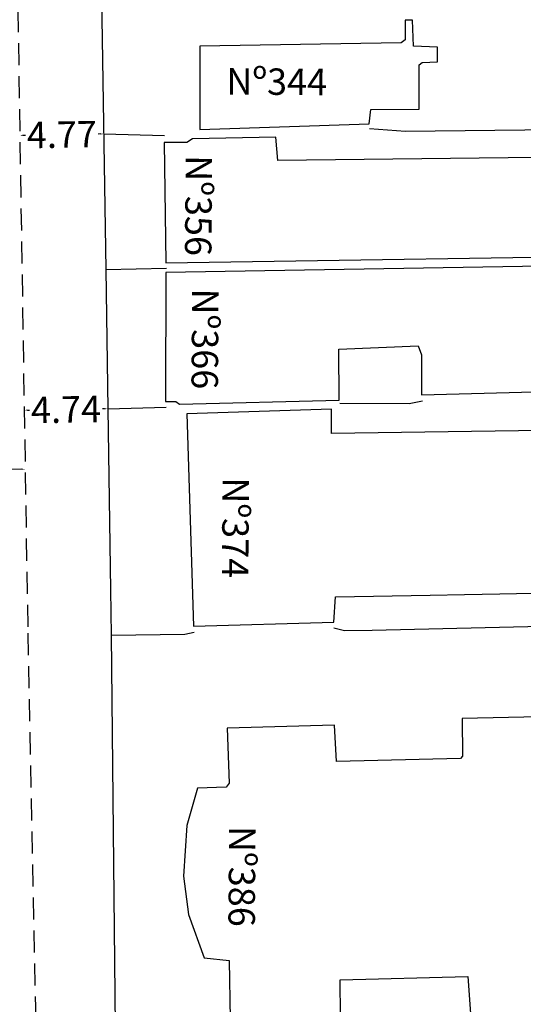
# Model space of a CAD drawing. Extents: x 179638 to 179861, y 1676187 to 1676502.
# Drawn here: x 179775 to 179803, y 1676274 to 1676330 of the extents above; entities that cross this region are included whole.
import ezdxf

# ---------------------------------------------------------------- set-up
doc = ezdxf.new("R2010")
doc.units = 0
doc.header["$LTSCALE"] = 5
doc.header["$MEASUREMENT"] = 0
doc.linetypes.add('DASHED2', pattern=[0.375, 0.25, -0.125])
doc.layers.get('0').update_dxf_attribs({"linetype": 'CONTINUOUS'})
doc.layers.get('Defpoints').update_dxf_attribs({"linetype": 'CONTINUOUS'})
for name, color, linetype in [('T-DIM', 1, 'CONTINUOUS'), ('V-EDIFICACAO', 2, 'CONTINUOUS'), ('V-LOTE', 1, 'CONTINUOUS'), ('V-QUADRA', 255, 'DASHED2'), ('V-TESTADA', 1, 'CONTINUOUS')]:
    doc.layers.add(name, color=color, linetype=linetype)
doc.styles.get("Standard").update_dxf_attribs({"font": 'ARIAL.TTF'})
doc.dimstyles.get("Standard").update_dxf_attribs({"dimtxt": 0.18, "dimasz": 0.18, "dimexe": 0.18, "dimexo": 0.0625, "dimgap": 0.09, "dimtad": 0, "dimtih": 1, "dimtoh": 1, "dimdec": 4, "dimzin": 0, "dimdsep": 46, "dimtxsty": 'Standard', "dimcen": 0.09, "dimadec": 0, "dimazin": 0, "dimtfac": 1, "dimtdec": 4, "dimtofl": 0, "dimtmove": 0, "dimatfit": 0, "dimfxl": 0, "dimtolj": 1, "dimtzin": 0, "dimarcsym": 0})

# ---------------------------------------------------------------- blocks, each defined once
blk = doc.blocks.new('*D8')
at = {"layer": 'Defpoints', "color": 0, "linetype": 'Continuous'}
for p in [(179774.576, 1676323.453), (179774.576, 1676323.453), (179779.35, 1676323.53)]:
    blk.add_point(p, dxfattribs=at)
at = {"layer": 'T-DIM', "color": 0, "linetype": 'Continuous', "lineweight": -2}
for p, q in [((179774.756, 1676323.456), (179774.895, 1676323.458)), ((179779.17, 1676323.527), (179779.031, 1676323.525))]:
    blk.add_line(p, q, dxfattribs=at)
at = {"layer": 'T-DIM', "color": 0, "linetype": 'Continuous'}
for points in [[(179779.17, 1676323.557), (179779.171, 1676323.497), (179779.35, 1676323.53)], [(179774.756, 1676323.486), (179774.757, 1676323.426), (179774.576, 1676323.453)]]:
    blk.add_solid(points, dxfattribs=at)
at = {"layer": 'T-DIM', "color": 0, "linetype": 'Continuous', "insert": (179776.963, 1676323.492), "char_height": 1.5, "attachment_point": 5, "rotation": 0.9198}
blk.add_mtext('\\A1;4.77', dxfattribs=at)
blk = doc.blocks.new('*D9')
at = {"layer": 'Defpoints', "color": 0, "linetype": 'Continuous'}
for p in [(179779.57, 1676307.93), (179774.827, 1676307.854), (179774.827, 1676307.854)]:
    blk.add_point(p, dxfattribs=at)
at = {"layer": 'T-DIM', "color": 0, "linetype": 'Continuous', "lineweight": -2}
for p, q in [((179779.39, 1676307.927), (179779.263, 1676307.925)), ((179775.007, 1676307.857), (179775.133, 1676307.859))]:
    blk.add_line(p, q, dxfattribs=at)
at = {"layer": 'T-DIM', "color": 0, "linetype": 'Continuous'}
for points in [[(179775.006, 1676307.887), (179775.007, 1676307.827), (179774.827, 1676307.854)], [(179779.39, 1676307.957), (179779.391, 1676307.897), (179779.57, 1676307.93)]]:
    blk.add_solid(points, dxfattribs=at)
at = {"layer": 'T-DIM', "color": 0, "linetype": 'Continuous', "insert": (179777.198, 1676307.892), "char_height": 1.5, "attachment_point": 5, "rotation": 0.9198}
blk.add_mtext('\\A1;4.74', dxfattribs=at)
blk = doc.blocks.new('*D14')
at = {"layer": 'Defpoints', "color": 0, "linetype": 'Continuous'}
for p in [(179766.892, 1676304.376), (179774.88, 1676304.504), (179774.88, 1676304.504)]:
    blk.add_point(p, dxfattribs=at)
at = {"layer": 'T-DIM', "color": 0, "linetype": 'Continuous', "lineweight": -2}
for p, q in [((179767.071, 1676304.378), (179768.853, 1676304.407)), ((179774.7, 1676304.501), (179772.919, 1676304.472))]:
    blk.add_line(p, q, dxfattribs=at)
at = {"layer": 'T-DIM', "color": 0, "linetype": 'Continuous'}
for points in [[(179774.7, 1676304.531), (179774.701, 1676304.471), (179774.88, 1676304.504)], [(179767.071, 1676304.408), (179767.072, 1676304.348), (179766.892, 1676304.376)]]:
    blk.add_solid(points, dxfattribs=at)
at = {"layer": 'T-DIM', "color": 0, "linetype": 'Continuous', "insert": (179770.886, 1676304.44), "char_height": 1.5, "attachment_point": 5, "rotation": 0.9198}
blk.add_mtext('\\A1;7.99', dxfattribs=at)

msp = doc.modelspace()

# ---------------------------------------------------------------- linework, layer by layer
at = {"layer": 'V-EDIFICACAO'}
for points in [[(179784.79, 1676328.52), (179784.79, 1676323.79), (179794.41, 1676324.11), (179794.5, 1676324.91), (179797.25, 1676324.94), (179797.25, 1676327.46), (179797.41, 1676327.59), (179798.28, 1676327.62), (179798.28, 1676328.46), (179796.93, 1676328.52), (179796.87, 1676329.99), (179796.45, 1676329.99), (179796.45, 1676328.87), (179796.23, 1676328.71), (179784.79, 1676328.52)], [(179789.23, 1676322.03), (179789.1, 1676323.34), (179784.37, 1676323.25), (179784.05, 1676323.05), (179782.77, 1676323.05), (179782.87, 1676316.21), (179812.4, 1676316.66), (179812.4, 1676316.92), (179833.05, 1676317.27), (179833.02, 1676323.76), (179826.95, 1676323.66), (179827.01, 1676322.64), (179826.79, 1676322.45), (179789.23, 1676322.03)], [(179782.87, 1676315.67), (179782.84, 1676308.35), (179783.44, 1676308.35), (179783.64, 1676308.19), (179792.71, 1676308.42), (179792.68, 1676311.32), (179797.19, 1676311.51), (179797.38, 1676311), (179797.38, 1676308.73), (179812.28, 1676309.12), (179812.28, 1676309.31), (179810.61, 1676309.18), (179809.97, 1676309.28), (179809.97, 1676312.15), (179809.81, 1676313.82), (179809.91, 1676314.61), (179812.12, 1676314.68), (179812.12, 1676316.15), (179782.87, 1676315.67)], [(179792.27, 1676306.53), (179792.27, 1676307.9), (179784.05, 1676307.65), (179784.43, 1676295.6), (179792.39, 1676295.82), (179792.49, 1676297.26), (179797.87, 1676297.36), (179799.82, 1676297.39), (179801.82, 1676297.43), (179825.54, 1676297.9), (179825.73, 1676297.64), (179825.76, 1676296.47), (179833.53, 1676296.62), (179833.21, 1676308.54), (179825.51, 1676308.38), (179825.57, 1676307.17), (179825.41, 1676307.01)]]:
    msp.add_lwpolyline(points, close=True, dxfattribs=at)
for points in [[(179818.29, 1676274.12), (179818.19, 1676290.58), (179812.6, 1676290.51), (179812.6, 1676288.44), (179812.4, 1676288.18), (179805.98, 1676288.12), (179805.82, 1676288.28), (179805.82, 1676290.48), (179799.68, 1676290.35), (179799.71, 1676288.21), (179799.59, 1676288.08), (179792.55, 1676287.92), (179792.55, 1676287.92), (179792.43, 1676289.97), (179786.35, 1676289.81), (179786.45, 1676286.68), (179786.29, 1676286.45), (179784.66, 1676286.39), (179784.05, 1676284.28), (179783.86, 1676281.4), (179784.15, 1676279.23), (179785.04, 1676276.77), (179786.45, 1676276.61), (179786.51, 1676273.28)], [(179792.78, 1676273.48), (179792.75, 1676275.52), (179800, 1676275.71), (179800.16, 1676273.6)]]:
    msp.add_lwpolyline(points, dxfattribs=at)
at = {"layer": 'V-LOTE'}
for p, q in [((179779.03, 1676343.77), (179779.45, 1676315.84)), ((179779.35, 1676323.53), (179782.79, 1676323.44)), ((179779.45, 1676315.84), (179782.9, 1676315.92)), ((179779.45, 1676315.84), (179779.57, 1676307.93)), ((179779.57, 1676307.93), (179782.88, 1676308.02)), ((179779.57, 1676307.93), (179779.73, 1676297.66)), ((179779.73, 1676297.66), (179779.76, 1676295.09)), ((179779.76, 1676295.09), (179779.99, 1676272.68))]:
    msp.add_line(p, q, dxfattribs=at)
for points in [[(179794.42, 1676323.83), (179796.47, 1676323.68), (179826.93, 1676324.03)], [(179792.74, 1676308.25), (179796.68, 1676308.23), (179797.43, 1676308.39)], [(179792.39, 1676295.49), (179793, 1676295.35), (179794.58, 1676295.36), (179825.86, 1676296.1)], [(179779.76, 1676295.09), (179783.94, 1676295.14), (179784.47, 1676295.26)]]:
    msp.add_lwpolyline(points, dxfattribs=at)
at = {"layer": 'V-QUADRA'}
msp.add_lwpolyline([(179851.059, 1676369.644), (179841.65, 1676370.16), (179834.01, 1676370.89), (179828.57, 1676371.72), (179811.71, 1676373.17), (179781.46, 1676374.92), (179778.57, 1676374.86), (179777.77, 1676374.84), (179775.41, 1676374.41), (179774.67, 1676373.72), (179773.9, 1676372.54), (179773.85, 1676372.16), (179773.8, 1676371.8), (179775.03, 1676295.19), (179775.49, 1676272.634), (179775.692, 1676252.688), (179775.828, 1676241.163)], dxfattribs=at)
at = {"layer": 'V-TESTADA'}
for p, q in [((179779.03, 1676343.77), (179779.45, 1676315.84)), ((179779.45, 1676315.84), (179779.57, 1676307.93)), ((179779.57, 1676307.93), (179779.73, 1676297.66)), ((179779.73, 1676297.66), (179779.76, 1676295.09)), ((179779.76, 1676295.09), (179779.99, 1676272.68))]:
    msp.add_line(p, q, dxfattribs=at)

# ---------------------------------------------------------------- texts
at = {"linetype": 'Continuous', "char_height": 1.5, "width": 12.20921, "attachment_point": 1}
for s, insert, rotation in [('Nº344', (179786.302, 1676327.268), 359.5997), ('Nº356', (179785.489, 1676322.319), 269.5997), ('Nº366', (179785.859, 1676314.753), 269.5997), ('Nº374', (179787.586, 1676304.031), 269.5997), ('Nº386', (179787.956, 1676284.244), 269.5997)]:
    msp.add_mtext(s, dxfattribs=dict(at, insert=insert, rotation=rotation))

# ---------------------------------------------------------------- dimensions: what is measured, and where the dimension line sits
at = {"layer": 'T-DIM', "linetype": 'Continuous'}
for p1, p2, picture, middle in [((179779.35, 1676323.53), (179774.576, 1676323.453), '*D8', (179776.963, 1676323.492)), ((179779.57, 1676307.93), (179774.827, 1676307.854), '*D9', (179777.198, 1676307.892)), ((179766.892, 1676304.376), (179774.88, 1676304.504), '*D14', (179770.886, 1676304.44))]:
    dim = msp.add_aligned_dim(p1=p1, p2=p2, distance=0, dimstyle='Standard', override={"dimtxt": 1.5, "dimtih": 0, "dimtoh": 0, "dimdec": 2, "dimse1": 1, "dimse2": 1, "dimtdec": 2, "dimatfit": 3}, dxfattribs=at)
    dim.commit()
    dim.dimension.update_dxf_attribs({"geometry": picture, "text_midpoint": middle})

doc.saveas('drawing.dxf')
